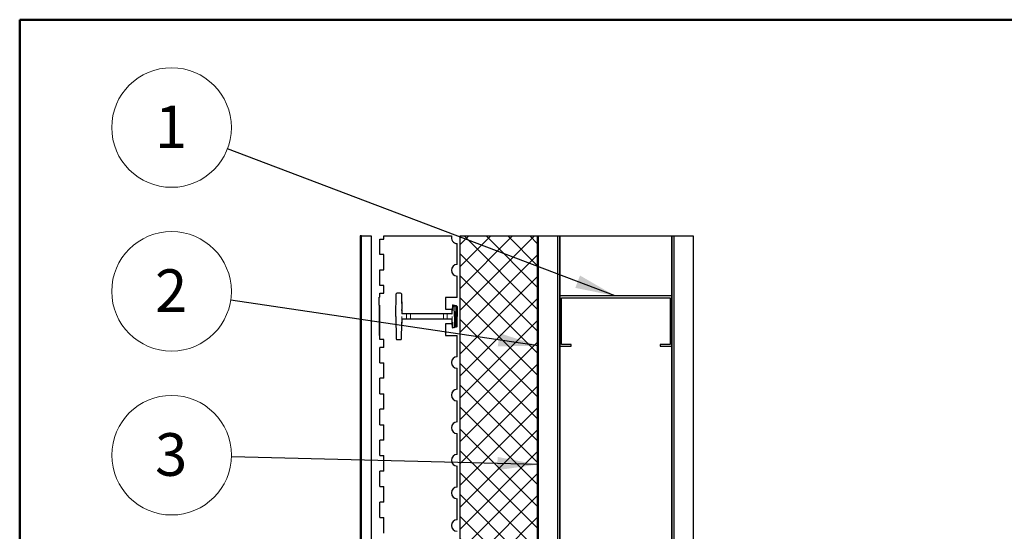
# Model space of a CAD drawing. Units: inches. Extents: x 0.5 to 8.5, y 0.5 to 10.5.
# Drawn here: x 0.5 to 3.7, y 8.8 to 10.5 of the extents above; entities that cross this region are included whole.
import ezdxf

# ---------------------------------------------------------------- set-up
doc = ezdxf.new("R2010")
doc.units = ezdxf.units.IN
doc.header["$MEASUREMENT"] = 0
doc.linetypes.add('HIDDEN', pattern=[0.075, 0.05, -0.025])
doc.styles.add('SLDTEXTSTYLE0', font='GOTHIC.TTF', dxfattribs={"width": 0.913})
doc.styles.get("Standard").update_dxf_attribs({"font": 'GOTHIC.TTF'})
doc.dimstyles.new('SLDDIMSTYLE0', dxfattribs={"dimtxt": 0.18, "dimasz": 0.13, "dimexe": 0, "dimexo": 0.0625, "dimgap": 0, "dimtad": 0, "dimtih": 1, "dimtoh": 1, "dimdec": 0, "dimrnd": 1e-09, "dimzin": 0, "dimdsep": 46, "dimtxsty": 'Standard', "dimsah": 1, "dimcen": 0.09, "dimadec": 0, "dimazin": 0, "dimtfac": 0.13, "dimtdec": 0, "dimtofl": 0, "dimtmove": 0, "dimatfit": 3, "dimfxl": 1, "dimfrac": 2, "dimtolj": 1, "dimtzin": 0, "dimarcsym": 0})

# ---------------------------------------------------------------- blocks, each defined once
blk = doc.blocks.new('SW_NOTE_1')
at = {"color": 0, "linetype": 'Continuous', "lineweight": 0}
blk.add_circle((-0.1807, 0.0686), 0.1933, dxfattribs=at)
at = {"color": 0, "linetype": 'Continuous', "lineweight": 0, "insert": (-0.1821, 0.1397), "char_height": 0.1378, "attachment_point": 2, "style": 'SLDTEXTSTYLE0'}
blk.add_mtext('1', dxfattribs=at)
blk = doc.blocks.new('SW_NOTE_2')
at = {"color": 0, "linetype": 'Continuous', "lineweight": 0}
blk.add_circle((-0.1912, 0.0283), 0.1933, dxfattribs=at)
at = {"color": 0, "linetype": 'Continuous', "lineweight": 0, "insert": (-0.1926, 0.0995), "char_height": 0.1378, "attachment_point": 2, "style": 'SLDTEXTSTYLE0'}
blk.add_mtext('2', dxfattribs=at)
blk = doc.blocks.new('SW_NOTE_3')
at = {"color": 0, "linetype": 'Continuous', "lineweight": 0}
blk.add_circle((-0.1932, 0.005), 0.1933, dxfattribs=at)
at = {"color": 0, "linetype": 'Continuous', "lineweight": 0, "insert": (-0.1946, 0.0761), "char_height": 0.1378, "attachment_point": 2, "style": 'SLDTEXTSTYLE0'}
blk.add_mtext('3', dxfattribs=at)

msp = doc.modelspace()

# ---------------------------------------------------------------- hatches: boundary and pattern name
at = {"linetype": 'Continuous'}
h = msp.add_hatch(dxfattribs=at)
h.set_pattern_fill('ANSI37', scale=0.4, style=0)
h.paths.add_polyline_path([(1.9244, 9.8011), (1.9244, 6.2604), (2.1744, 6.2604), (2.1744, 9.8011)], flags=0)

# ---------------------------------------------------------------- linework, layer by layer
at = {"color": 7, "linetype": 'Continuous', "lineweight": 50}
for p, q in [((0.5, 0.5), (0.5, 10.5)), ((0.5, 10.5), (8, 10.5))]:
    msp.add_line(p, q, dxfattribs=at)
at = {"color": 7, "linetype": 'Continuous', "lineweight": 25}
for p, q in [((1.6007, 9.8011), (1.6007, 6.3319)), ((1.6052, 9.8011), (1.6007, 9.8011)), ((1.6052, 6.3319), (1.6052, 9.8011)), ((1.6052, 9.8011), (1.6366, 9.8011)), ((1.6366, 9.8011), (1.6366, 6.3319)), ((1.6644, 9.7412), (1.6644, 9.7912)), ((1.6644, 9.7912), (1.6769, 9.7912)), ((1.6769, 9.7912), (1.6769, 9.8011)), ((1.6769, 9.8011), (1.8965, 9.8011)), ((1.9144, 9.7089), (1.9144, 9.7768)), ((1.9244, 6.2604), (1.9244, 9.8011)), ((1.9244, 9.8011), (2.1744, 9.8011)), ((2.1744, 6.2604), (2.1744, 9.8011)), ((2.1744, 9.8011), (2.1744, 6.2634)), ((2.1744, 9.8011), (2.1774, 9.8011)), ((2.1774, 9.8011), (2.2399, 9.8011)), ((2.1774, 6.2634), (2.1774, 9.8011)), ((2.2399, 6.2634), (2.2399, 9.8011)), ((2.2399, 9.8011), (2.2459, 9.8011)), ((2.2399, 6.3259), (2.2399, 9.8011)), ((2.2459, 9.6072), (2.2459, 9.8011)), ((2.2459, 9.8011), (2.6084, 9.8011)), ((2.2459, 9.8011), (2.2459, 6.3259)), ((2.6084, 9.8011), (2.6084, 9.6072)), ((2.6084, 6.3259), (2.6084, 9.8011)), ((2.6084, 9.8011), (2.6144, 9.8011)), ((2.6144, 9.8011), (2.6769, 9.8011)), ((2.6144, 9.8011), (2.6144, 6.7629)), ((2.6144, 9.8011), (2.6144, 6.3259)), ((2.6769, 9.8011), (2.6769, 6.7629)), ((1.6769, 9.7412), (1.6644, 9.7412)), ((1.6769, 9.6912), (1.6769, 9.7412)), ((1.6644, 9.6412), (1.6644, 9.6912)), ((1.6644, 9.6912), (1.6769, 9.6912)), ((1.9144, 9.6024), (1.9144, 9.6714)), ((1.6769, 9.6412), (1.6644, 9.6412)), ((1.6644, 9.6037), (1.6644, 9.6162)), ((1.6644, 9.6162), (1.6769, 9.6162)), ((1.6769, 9.6162), (1.6769, 9.6412)), ((1.7164, 9.5412), (1.7171, 9.6137)), ((1.7315, 9.6162), (1.7196, 9.6162)), ((1.734, 9.6137), (1.7349, 9.563)), ((1.6644, 9.6037), (1.6625, 9.6034)), ((1.6625, 9.577), (1.6625, 9.6034)), ((1.8769, 9.6024), (1.8769, 9.5649)), ((1.9144, 9.6024), (1.8769, 9.6024)), ((2.6084, 9.6072), (2.2459, 9.6072)), ((2.2459, 9.4447), (2.2459, 9.6072)), ((2.2519, 9.4507), (2.2519, 9.6012)), ((2.2519, 9.6012), (2.6024, 9.6012)), ((2.6024, 9.6012), (2.6024, 9.4507)), ((2.6084, 9.6072), (2.6084, 9.4447)), ((1.6625, 9.577), (1.6625, 9.479)), ((1.6625, 9.577), (1.6644, 9.5759)), ((1.6644, 9.4662), (1.6644, 9.5759)), ((1.7355, 9.5599), (1.735, 9.5621)), ((1.7355, 9.5599), (1.735, 9.5621)), ((1.8769, 9.5649), (1.8984, 9.5649)), ((1.8982, 9.5621), (1.8978, 9.5599)), ((1.8982, 9.5621), (1.8978, 9.5599)), ((1.8987, 9.5768), (1.8984, 9.563)), ((1.8984, 9.563), (1.8984, 9.5649)), ((1.9005, 9.5782), (1.9035, 9.5774)), ((1.9052, 9.5412), (1.9046, 9.576)), ((1.9098, 9.5738), (1.9092, 9.5412)), ((1.9117, 9.5752), (1.9128, 9.5749)), ((1.9139, 9.5735), (1.9144, 9.5412)), ((1.7164, 9.5412), (1.7171, 9.4687)), ((1.734, 9.4687), (1.7349, 9.5194)), ((1.735, 9.5203), (1.7355, 9.5225)), ((1.735, 9.5203), (1.7355, 9.5225)), ((1.7351, 9.5495), (1.7358, 9.5495)), ((1.7358, 9.5329), (1.7351, 9.5329)), ((1.8975, 9.5495), (1.7358, 9.5495)), ((1.7358, 9.5329), (1.8975, 9.5329)), ((1.8975, 9.5495), (1.8982, 9.5495)), ((1.8982, 9.5329), (1.8975, 9.5329)), ((1.8978, 9.5225), (1.8982, 9.5203)), ((1.8978, 9.5225), (1.8982, 9.5203)), ((1.8984, 9.5194), (1.8984, 9.5174)), ((1.8987, 9.5056), (1.8984, 9.5194)), ((1.9052, 9.5412), (1.9046, 9.5064)), ((1.9092, 9.5412), (1.9052, 9.5412)), ((1.9103, 9.5412), (1.9092, 9.5412)), ((1.9098, 9.5086), (1.9092, 9.5412)), ((1.9144, 9.5412), (1.9134, 9.5412)), ((1.9139, 9.5089), (1.9144, 9.5412)), ((1.8769, 9.5174), (1.8769, 9.4799)), ((1.8984, 9.5174), (1.8769, 9.5174)), ((1.9035, 9.505), (1.9005, 9.5042)), ((1.9128, 9.5075), (1.9117, 9.5072)), ((1.6625, 9.479), (1.6644, 9.4787)), ((1.6769, 9.4662), (1.6644, 9.4662)), ((1.6769, 9.4412), (1.6769, 9.4662)), ((1.7196, 9.4662), (1.7315, 9.4662)), ((1.8769, 9.4799), (1.9144, 9.4799)), ((1.9144, 9.411), (1.9144, 9.4799)), ((1.6644, 9.3912), (1.6644, 9.4412)), ((1.6769, 9.4412), (1.6644, 9.4412)), ((2.2459, 9.4447), (2.2834, 9.4447)), ((2.2459, 8.0072), (2.2459, 9.4447)), ((2.2834, 9.4507), (2.2519, 9.4507)), ((2.2834, 9.4447), (2.2834, 9.4507)), ((2.5709, 9.4507), (2.5709, 9.4447)), ((2.6024, 9.4507), (2.5709, 9.4507)), ((2.5709, 9.4447), (2.6084, 9.4447)), ((2.6084, 9.4447), (2.6084, 8.0072)), ((1.6644, 9.3912), (1.6769, 9.3912)), ((1.6769, 9.3412), (1.6769, 9.3912)), ((1.9144, 9.3056), (1.9144, 9.3735)), ((1.6644, 9.2912), (1.6644, 9.3412)), ((1.6769, 9.3412), (1.6644, 9.3412)), ((1.6644, 9.2912), (1.6769, 9.2912)), ((1.6769, 9.2412), (1.6769, 9.2912)), ((1.9144, 9.2003), (1.9144, 9.2681)), ((1.6644, 9.1912), (1.6644, 9.2412)), ((1.6769, 9.2412), (1.6644, 9.2412)), ((1.6644, 9.1912), (1.6769, 9.1912)), ((1.6769, 9.1412), (1.6769, 9.1912)), ((1.6644, 9.0912), (1.6644, 9.1412)), ((1.6769, 9.1412), (1.6644, 9.1412)), ((1.9144, 9.0949), (1.9144, 9.1628)), ((1.6644, 9.0912), (1.6769, 9.0912)), ((1.6769, 9.0412), (1.6769, 9.0912)), ((1.6644, 8.9912), (1.6644, 9.0412)), ((1.6769, 9.0412), (1.6644, 9.0412)), ((1.9144, 8.9896), (1.9144, 9.0574)), ((1.6644, 8.9912), (1.6769, 8.9912)), ((1.6769, 8.9412), (1.6769, 8.9912)), ((1.9144, 8.8842), (1.9144, 8.9521)), ((1.6644, 8.8912), (1.6644, 8.9412)), ((1.6769, 8.9412), (1.6644, 8.9412)), ((1.6644, 8.8912), (1.6769, 8.8912)), ((1.6769, 8.8412), (1.6769, 8.8912))]:
    msp.add_line(p, q, dxfattribs=at)
at = {"color": 7, "linetype": 'HIDDEN', "lineweight": 18}
for p, q in [((2.1774, 9.8011), (2.1744, 9.8011)), ((2.1744, 6.2634), (2.1744, 9.8011)), ((2.1774, 6.2634), (2.1774, 9.8011)), ((1.7171, 9.6137), (1.7164, 9.5412)), ((1.7196, 9.6162), (1.7315, 9.6162)), ((1.7351, 9.5495), (1.734, 9.6137)), ((1.7349, 9.563), (1.7351, 9.5495)), ((1.8982, 9.5495), (1.8987, 9.5768)), ((1.8982, 9.5495), (1.8984, 9.563)), ((1.9063, 9.5767), (1.9005, 9.5782)), ((1.9046, 9.576), (1.9052, 9.5412)), ((1.9089, 9.576), (1.9063, 9.5767)), ((1.9128, 9.5749), (1.9089, 9.576)), ((1.9098, 9.5738), (1.9092, 9.5412)), ((1.9128, 9.5749), (1.9117, 9.5752)), ((1.9139, 9.5735), (1.9144, 9.5412)), ((1.7171, 9.4687), (1.7164, 9.5412)), ((1.7352, 9.5412), (1.734, 9.4687)), ((1.7352, 9.5412), (1.7349, 9.5194)), ((1.7351, 9.5495), (1.7358, 9.5495)), ((1.7351, 9.5495), (1.7509, 9.5495)), ((1.7352, 9.5412), (1.7352, 9.5329)), ((1.7352, 9.5329), (1.7352, 9.5412)), ((1.7352, 9.5329), (1.7358, 9.5329)), ((1.7509, 9.5329), (1.7352, 9.5329)), ((1.7509, 9.5495), (1.7509, 9.5329)), ((1.7634, 9.5495), (1.7509, 9.5495)), ((1.7509, 9.5329), (1.7634, 9.5329)), ((1.7634, 9.5495), (1.8699, 9.5495)), ((1.7634, 9.5329), (1.7634, 9.5495)), ((1.7634, 9.5329), (1.8699, 9.5329)), ((1.8699, 9.5495), (1.8699, 9.5329)), ((1.8824, 9.5495), (1.8699, 9.5495)), ((1.8699, 9.5329), (1.8824, 9.5329)), ((1.8824, 9.5329), (1.8824, 9.5495)), ((1.8824, 9.5495), (1.8982, 9.5495)), ((1.898, 9.5329), (1.8824, 9.5329)), ((1.8975, 9.5495), (1.8982, 9.5495)), ((1.8975, 9.5329), (1.898, 9.5329)), ((1.898, 9.5412), (1.898, 9.5329)), ((1.8984, 9.5194), (1.898, 9.5412)), ((1.898, 9.5329), (1.898, 9.5412)), ((1.898, 9.5412), (1.8987, 9.5056)), ((1.9046, 9.5064), (1.9052, 9.5412)), ((1.9052, 9.5412), (1.9092, 9.5412)), ((1.9092, 9.5412), (1.9052, 9.5412)), ((1.9098, 9.5086), (1.9092, 9.5412)), ((1.9092, 9.5412), (1.9144, 9.5412)), ((1.9144, 9.5412), (1.9092, 9.5412)), ((1.9103, 9.5412), (1.9133, 9.5412)), ((1.9134, 9.5412), (1.9103, 9.5412)), ((1.9139, 9.5089), (1.9144, 9.5412)), ((1.9005, 9.5042), (1.9063, 9.5057)), ((1.9063, 9.5057), (1.9089, 9.5064)), ((1.9089, 9.5064), (1.9128, 9.5075)), ((1.9117, 9.5072), (1.9128, 9.5075)), ((1.7315, 9.4662), (1.7196, 9.4662))]:
    msp.add_line(p, q, dxfattribs=at)
at = {"color": 7, "linetype": 'Continuous', "lineweight": 25, "flags": 128}
for points in [[(1.9035, 9.5774), (1.9036, 9.5774), (1.9038, 9.5773), (1.9041, 9.5773), (1.9045, 9.5771), (1.905, 9.577), (1.9056, 9.5769), (1.9062, 9.5767), (1.9069, 9.5765), (1.9076, 9.5763), (1.9083, 9.5761), (1.909, 9.5759), (1.9096, 9.5758), (1.9102, 9.5756), (1.9107, 9.5755), (1.9111, 9.5754), (1.9114, 9.5753), (1.9116, 9.5752), (1.9117, 9.5752)], [(1.9117, 9.5072), (1.9116, 9.5072), (1.9114, 9.5071), (1.9111, 9.507), (1.9107, 9.5069), (1.9102, 9.5068), (1.9096, 9.5066), (1.909, 9.5065), (1.9083, 9.5063), (1.9076, 9.5061), (1.9069, 9.5059), (1.9062, 9.5057), (1.9056, 9.5055), (1.905, 9.5054), (1.9045, 9.5052), (1.9041, 9.5051), (1.9038, 9.5051), (1.9036, 9.505), (1.9035, 9.505)]]:
    msp.add_lwpolyline(points, dxfattribs=at)
at = {"color": 7, "linetype": 'HIDDEN', "lineweight": 18, "flags": 128}
for points in [[(1.9117, 9.5752), (1.9116, 9.5752), (1.9114, 9.5753), (1.9111, 9.5754), (1.9106, 9.5755), (1.9101, 9.5757), (1.9094, 9.5758), (1.9087, 9.576), (1.908, 9.5762), (1.9072, 9.5764), (1.9065, 9.5766), (1.9058, 9.5768), (1.9051, 9.577), (1.9046, 9.5771), (1.9041, 9.5772), (1.9038, 9.5773), (1.9036, 9.5774), (1.9035, 9.5774)], [(1.9035, 9.5774), (1.9036, 9.5774), (1.9038, 9.5773), (1.9041, 9.5773), (1.9045, 9.5771), (1.905, 9.577), (1.9056, 9.5769), (1.9062, 9.5767), (1.9069, 9.5765), (1.9076, 9.5763), (1.9083, 9.5761), (1.909, 9.5759), (1.9096, 9.5758), (1.9102, 9.5756), (1.9107, 9.5755), (1.9111, 9.5754), (1.9114, 9.5753), (1.9116, 9.5752), (1.9117, 9.5752)], [(1.9035, 9.505), (1.9036, 9.505), (1.9038, 9.5051), (1.9041, 9.5052), (1.9046, 9.5053), (1.9051, 9.5054), (1.9058, 9.5056), (1.9065, 9.5058), (1.9072, 9.506), (1.908, 9.5062), (1.9087, 9.5064), (1.9094, 9.5066), (1.9101, 9.5067), (1.9106, 9.5069), (1.9111, 9.507), (1.9114, 9.5071), (1.9116, 9.5072), (1.9117, 9.5072)], [(1.9117, 9.5072), (1.9116, 9.5072), (1.9114, 9.5071), (1.9111, 9.507), (1.9107, 9.5069), (1.9102, 9.5068), (1.9096, 9.5066), (1.909, 9.5065), (1.9083, 9.5063), (1.9076, 9.5061), (1.9069, 9.5059), (1.9062, 9.5057), (1.9056, 9.5055), (1.905, 9.5054), (1.9045, 9.5052), (1.9041, 9.5051), (1.9038, 9.5051), (1.9036, 9.505), (1.9035, 9.505)]]:
    msp.add_lwpolyline(points, dxfattribs=at)
at = {"color": 7, "linetype": 'Continuous', "lineweight": 25}
for centre, radius, start, end in [((1.9144, 9.7955), 0.0188, 162.7196, 270), ((1.9144, 9.6902), 0.0188, 90, 270), ((1.7196, 9.6137), 0.0025, 90, 179.5), ((1.7315, 9.6137), 0.0025, 1, 90), ((1.738, 9.5631), 0.00312, 181, 199.135), ((1.8953, 9.5631), 0.00313, 340.865, 359), ((1.9002, 9.5768), 0.0015, 75, 179), ((1.9031, 9.576), 0.0015, 1, 75), ((1.9113, 9.5738), 0.0015, 75, 179), ((1.9124, 9.5735), 0.0015, 1, 75), ((1.738, 9.5193), 0.00313, 160.865, 179), ((1.8953, 9.5193), 0.00312, 1, 19.135), ((1.9002, 9.5056), 0.0015, 181, 285), ((1.9031, 9.5064), 0.0015, 285, 359), ((1.9113, 9.5086), 0.0015, 181, 285), ((1.9124, 9.5089), 0.0015, 285, 359), ((1.7196, 9.4687), 0.0025, 180.5, 270), ((1.7315, 9.4687), 0.0025, 270, 359), ((1.9144, 9.3922), 0.0188, 90, 270), ((1.9144, 9.2869), 0.0188, 90, 270), ((1.9144, 9.1815), 0.0188, 90, 270), ((1.9144, 9.0762), 0.0188, 90, 270), ((1.9144, 8.9708), 0.0188, 90, 270), ((1.9144, 8.8654), 0.0188, 90, 270)]:
    msp.add_arc(centre, radius, start, end, dxfattribs=at)
at = {"color": 7, "linetype": 'HIDDEN', "lineweight": 18}
for centre, radius, start, end in [((1.7196, 9.6137), 0.0025, 90, 179.5), ((1.7315, 9.6137), 0.0025, 1, 90), ((1.738, 9.5631), 0.00313, 181, 199.135), ((1.8953, 9.5631), 0.00312, 340.865, 359), ((1.9002, 9.5768), 0.0015, 75, 179), ((1.9031, 9.576), 0.0015, 1, 75), ((1.9031, 9.576), 0.0015, 1, 75), ((1.9031, 9.576), 0.0015, 1, 75), ((1.9113, 9.5738), 0.0015, 75, 179), ((1.9113, 9.5738), 0.0015, 75, 179), ((1.9124, 9.5735), 0.0015, 1, 75), ((1.9124, 9.5735), 0.0015, 1, 75), ((1.9124, 9.5735), 0.0015, 1, 75), ((1.738, 9.5193), 0.00312, 160.865, 179), ((1.8953, 9.5193), 0.00312, 1, 19.135), ((1.9002, 9.5056), 0.0015, 181, 285), ((1.9031, 9.5064), 0.0015, 285, 359), ((1.9031, 9.5064), 0.0015, 285, 359), ((1.9031, 9.5064), 0.0015, 285, 359), ((1.9113, 9.5086), 0.0015, 181, 285), ((1.9113, 9.5086), 0.0015, 181, 285), ((1.9124, 9.5089), 0.0015, 285, 359), ((1.9124, 9.5089), 0.0015, 285, 359), ((1.9124, 9.5089), 0.0015, 285, 359), ((1.7196, 9.4687), 0.0025, 180.5, 270), ((1.7315, 9.4687), 0.0025, 270, 359)]:
    msp.add_arc(centre, radius, start, end, dxfattribs=at)
for centre, major_axis, start_param, end_param in [((1.738, 9.5631), (-0.0001, 0.00558), 1.570796, 2.175106), ((1.8953, 9.5631), (0.0001, 0.00558), 4.10808, 4.712389), ((1.738, 9.5193), (0.0001, 0.00558), 0.966487, 1.570796), ((1.8953, 9.5193), (-0.0001, 0.00558), 4.712389, 5.316698)]:
    msp.add_ellipse(centre, major_axis=major_axis, ratio=0.559898, start_param=start_param, end_param=end_param, dxfattribs=at)
at = {"color": 8, "linetype": 'Continuous', "lineweight": 25}
for centre, major_axis, start_param, end_param in [((1.738, 9.5631), (-0.0001, 0.00558), 1.87371, 2.175106), ((1.8953, 9.5631), (0.0001, 0.00558), 4.10808, 4.409476), ((1.738, 9.5193), (0.0001, 0.00558), 0.966487, 1.267883), ((1.8953, 9.5193), (-0.0001, 0.00558), 5.015302, 5.316698)]:
    msp.add_ellipse(centre, major_axis=major_axis, ratio=0.559898, start_param=start_param, end_param=end_param, dxfattribs=at)
at = {"color": 7, "linetype": 'Continuous', "lineweight": 25}
for centre, major_axis, start_param, end_param in [((1.7363, 9.6616), (-0.0031, 0.1791), 2.175106, 2.247049), ((1.897, 9.6616), (0.0031, 0.1791), 4.036136, 4.10808), ((1.7363, 9.4208), (-0.0031, -0.1791), 4.036136, 4.10808), ((1.897, 9.4208), (0.0031, -0.1791), 2.175106, 2.247049)]:
    msp.add_ellipse(centre, major_axis=major_axis, ratio=0.01745, start_param=start_param, end_param=end_param, dxfattribs=at)
for points, knots in [([(1.9098, 9.5738), (1.9098, 9.5738), (1.9097, 9.5738), (1.9094, 9.574), (1.9088, 9.5742), (1.908, 9.5745), (1.9071, 9.5749), (1.9062, 9.5753), (1.9054, 9.5757), (1.9049, 9.5759), (1.9046, 9.576), (1.9046, 9.576), (1.9046, 9.576)], [0, 0, 0, 0, 0.089966, 0.185265, 0.28474, 0.39161, 0.506604, 0.62704, 0.747124, 0.860643, 0.964691, 1, 1, 1, 1]), ([(1.9139, 9.5735), (1.9138, 9.5735), (1.9138, 9.5735), (1.9134, 9.5735), (1.9129, 9.5736), (1.9122, 9.5736), (1.9115, 9.5737), (1.9109, 9.5737), (1.9103, 9.5738), (1.9099, 9.5738), (1.9098, 9.5738), (1.9098, 9.5738), (1.9098, 9.5738)], [0, 0, 0, 0, 0.119947, 0.226975, 0.334158, 0.44165, 0.549331, 0.657137, 0.764776, 0.872353, 0.979495, 1, 1, 1, 1]), ([(1.9133, 9.5412), (1.9133, 9.5416), (1.9131, 9.5483), (1.9128, 9.5568), (1.9124, 9.5654), (1.9121, 9.5678), (1.912, 9.5683), (1.9119, 9.5685), (1.9119, 9.5685), (1.9118, 9.5685), (1.9118, 9.5685), (1.9118, 9.5685), (1.9118, 9.5685), (1.9118, 9.5685), (1.9117, 9.5684), (1.9116, 9.5681), (1.9111, 9.5644), (1.9107, 9.5574), (1.9106, 9.549), (1.9104, 9.5436), (1.9103, 9.5415), (1.9103, 9.5412)], [0, 0, 0, 0, 0.0212736, 0.3665931, 0.4663712, 0.4913627, 0.4976646, 0.4990577, 0.4995216, 0.4998044, 0.5000524, 0.5003006, 0.5007274, 0.5011516, 0.5022923, 0.5068599, 0.518442, 0.7035351, 0.8889735, 0.9815569, 1, 1, 1, 1]), ([(1.9133, 9.5412), (1.9133, 9.5389), (1.9131, 9.5343), (1.9129, 9.5282), (1.9127, 9.5234), (1.9125, 9.5203), (1.9124, 9.5181), (1.9123, 9.5167), (1.9122, 9.5158), (1.9121, 9.5151), (1.9121, 9.5147), (1.912, 9.5144), (1.912, 9.5142), (1.912, 9.5141), (1.9119, 9.514), (1.9119, 9.514), (1.9119, 9.5139), (1.9119, 9.5139), (1.9119, 9.5139), (1.9118, 9.5139), (1.9118, 9.5139), (1.9118, 9.5139), (1.9118, 9.5139), (1.9118, 9.5139), (1.9117, 9.5142), (1.9115, 9.5152), (1.9112, 9.5191), (1.9108, 9.528), (1.9105, 9.5361), (1.9103, 9.5412)], [0, 0, 0, 0, 0.127879, 0.250797, 0.333038, 0.388076, 0.424912, 0.449573, 0.466092, 0.477163, 0.48459, 0.489583, 0.492946, 0.495219, 0.496763, 0.497819, 0.498786, 0.499321, 0.499671, 0.499925, 0.500015, 0.500268, 0.500597, 0.50121, 0.503843, 0.514248, 0.555676, 0.721218, 1, 1, 1, 1]), ([(1.9046, 9.5064), (1.9046, 9.5064), (1.9049, 9.5065), (1.9057, 9.5069), (1.906, 9.507), (1.9066, 9.5072), (1.9069, 9.5074), (1.9079, 9.5078), (1.9085, 9.5081), (1.9092, 9.5084), (1.9094, 9.5085), (1.9097, 9.5086), (1.9098, 9.5086), (1.9098, 9.5086)], [0, 0, 0, 0, 0.25, 0.25, 0.375, 0.375, 0.5, 0.5, 0.75, 0.75, 0.875, 0.875, 1, 1, 1, 1]), ([(1.9098, 9.5086), (1.9098, 9.5086), (1.9099, 9.5086), (1.9103, 9.5086), (1.9108, 9.5087), (1.9115, 9.5087), (1.9122, 9.5088), (1.9128, 9.5088), (1.9134, 9.5089), (1.9137, 9.5089), (1.9139, 9.5089), (1.9139, 9.5089), (1.9139, 9.5089)], [0, 0, 0, 0, 0.1199482, 0.2269751, 0.3341574, 0.4416463, 0.549327, 0.6571317, 0.7647732, 0.8723523, 0.9794954, 1, 1, 1, 1])]:
    msp.add_open_spline(points, degree=3, knots=knots, dxfattribs=at)
at = {"color": 7, "linetype": 'HIDDEN', "lineweight": 18}
for points, knots in [([(1.9046, 9.576), (1.9046, 9.576), (1.9047, 9.576), (1.9051, 9.5758), (1.9056, 9.5756), (1.9064, 9.5752), (1.9073, 9.5749), (1.9082, 9.5745), (1.909, 9.5741), (1.9096, 9.5739), (1.9098, 9.5738), (1.9098, 9.5738), (1.9098, 9.5738)], [0, 0, 0, 0, 0.089959, 0.185368, 0.284942, 0.391698, 0.506504, 0.626857, 0.747043, 0.860655, 0.964916, 1, 1, 1, 1]), ([(1.9098, 9.5738), (1.9098, 9.5738), (1.9097, 9.5738), (1.9094, 9.574), (1.9088, 9.5742), (1.908, 9.5745), (1.9071, 9.5749), (1.9062, 9.5753), (1.9054, 9.5757), (1.9049, 9.5759), (1.9046, 9.576), (1.9046, 9.576), (1.9046, 9.576)], [0, 0, 0, 0, 0.089966, 0.185266, 0.284741, 0.391612, 0.506606, 0.627044, 0.747128, 0.860648, 0.964802, 1, 1, 1, 1]), ([(1.9063, 9.5767), (1.9067, 9.5765), (1.9076, 9.5763), (1.9085, 9.5761), (1.9089, 9.576)], [0, 0, 0, 0, 0.500015, 1, 1, 1, 1]), ([(1.9098, 9.5738), (1.9098, 9.5738), (1.9099, 9.5738), (1.9103, 9.5738), (1.9108, 9.5737), (1.9115, 9.5737), (1.9122, 9.5736), (1.9128, 9.5736), (1.9134, 9.5735), (1.9137, 9.5735), (1.9139, 9.5735), (1.9139, 9.5735), (1.9139, 9.5735)], [0, 0, 0, 0, 0.119948, 0.226976, 0.334158, 0.441645, 0.549325, 0.65713, 0.764774, 0.872353, 0.979495, 1, 1, 1, 1]), ([(1.9139, 9.5735), (1.9138, 9.5735), (1.9138, 9.5735), (1.9134, 9.5735), (1.9129, 9.5736), (1.9122, 9.5736), (1.9115, 9.5737), (1.9109, 9.5737), (1.9103, 9.5738), (1.9099, 9.5738), (1.9098, 9.5738), (1.9098, 9.5738), (1.9098, 9.5738)], [0, 0, 0, 0, 0.119947, 0.226975, 0.334158, 0.44165, 0.549331, 0.657137, 0.764776, 0.872353, 0.979495, 1, 1, 1, 1]), ([(1.9098, 9.5086), (1.9098, 9.5086), (1.9095, 9.5085), (1.9088, 9.5082), (1.9085, 9.508), (1.9079, 9.5078), (1.9075, 9.5076), (1.9066, 9.5072), (1.9059, 9.507), (1.9052, 9.5066), (1.905, 9.5066), (1.9047, 9.5064), (1.9046, 9.5064), (1.9046, 9.5064)], [0, 0, 0, 0, 0.25, 0.25, 0.375, 0.375, 0.5, 0.5, 0.75, 0.75, 0.875, 0.875, 1, 1, 1, 1]), ([(1.9046, 9.5064), (1.9046, 9.5064), (1.9049, 9.5065), (1.9057, 9.5069), (1.906, 9.507), (1.9066, 9.5072), (1.9069, 9.5074), (1.9079, 9.5078), (1.9085, 9.5081), (1.9092, 9.5084), (1.9094, 9.5085), (1.9097, 9.5086), (1.9098, 9.5086), (1.9098, 9.5086)], [0, 0, 0, 0, 0.25, 0.25, 0.375, 0.375, 0.5, 0.5, 0.75, 0.75, 0.875, 0.875, 1, 1, 1, 1]), ([(1.9089, 9.5064), (1.9085, 9.5063), (1.9076, 9.5061), (1.9067, 9.5059), (1.9063, 9.5057)], [0, 0, 0, 0, 0.500008, 1, 1, 1, 1]), ([(1.9139, 9.5089), (1.9138, 9.5089), (1.9138, 9.5089), (1.9134, 9.5089), (1.9129, 9.5088), (1.9122, 9.5088), (1.9115, 9.5087), (1.9109, 9.5087), (1.9103, 9.5086), (1.9099, 9.5086), (1.9098, 9.5086), (1.9098, 9.5086), (1.9098, 9.5086)], [0, 0, 0, 0, 0.1199467, 0.2269758, 0.334156, 0.4416512, 0.5493314, 0.6571374, 0.7647764, 0.8723535, 0.9794955, 1, 1, 1, 1]), ([(1.9098, 9.5086), (1.9098, 9.5086), (1.9099, 9.5086), (1.9103, 9.5086), (1.9108, 9.5087), (1.9115, 9.5087), (1.9122, 9.5088), (1.9128, 9.5088), (1.9134, 9.5089), (1.9137, 9.5089), (1.9139, 9.5089), (1.9139, 9.5089), (1.9139, 9.5089)], [0, 0, 0, 0, 0.119943, 0.2269653, 0.3342366, 0.4416703, 0.5493464, 0.6571464, 0.7647833, 0.8723578, 0.9794963, 1, 1, 1, 1])]:
    msp.add_open_spline(points, degree=3, knots=knots, dxfattribs=at)

# ---------------------------------------------------------------- block references
at = {"color": 7, "linetype": 'Continuous', "lineweight": 0}
for name, p in [('SW_NOTE_1', (1.1717, 10.083)), ('SW_NOTE_2', (1.1822, 9.5938)), ('SW_NOTE_3', (1.1843, 9.0877))]:
    msp.add_blockref(name, p, dxfattribs=at)

# ---------------------------------------------------------------- leaders
for points in [[(2.4254, 9.6072), (1.1717, 10.083)], [(2.1774, 9.4464), (1.1822, 9.5938)], [(2.1744, 9.0623), (1.1843, 9.0877)]]:
    msp.add_leader(points, dimstyle='SLDDIMSTYLE0', dxfattribs=at)

doc.saveas('drawing.dxf')
